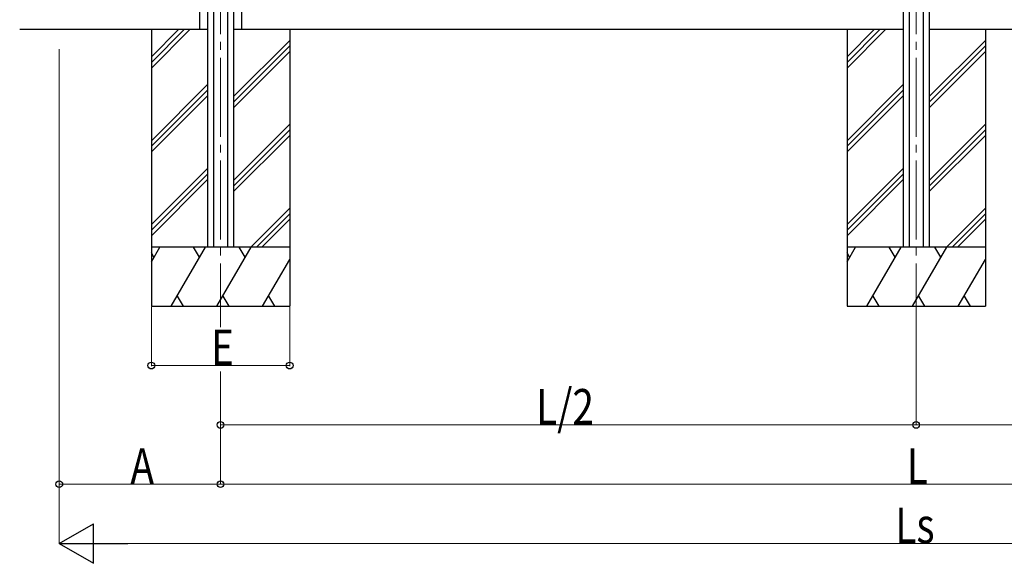
# Model space of a CAD drawing. Units: millimetres. Extents: x 0 to 16820, y 0 to 11880.
# Drawn here: x 4440 to 6931, y 5937 to 7312 of the extents above; entities that cross this region are included whole.
import ezdxf

# ---------------------------------------------------------------- set-up
doc = ezdxf.new("R2010")
doc.units = ezdxf.units.MM
doc.linetypes.add('YCENTER_1', pattern=[13, 10, -1, 1, -1])
for name, color, linetype, lineweight in [('YKK_12', 2, 'Continuous', 13), ('YKK_A1', 4, 'Continuous', 30), ('YKK_D', 6, 'Continuous', 13)]:
    doc.layers.add(name, color=color, linetype=linetype, lineweight=lineweight)
doc.styles.add('text-b', font='extslim2.shx', dxfattribs={"width": 0.8, "bigfont": 'extfont2.shx'})

msp = doc.modelspace()

# ---------------------------------------------------------------- linework, layer by layer
at = {"layer": 'YKK_12', "linetype": 'YCENTER_1', "ltscale": 20}
for p, q in [((4948, 9556.2), (4948, 6535.1)), ((6708, 9556.2), (6708, 6542.1))]:
    msp.add_line(p, q, dxfattribs=at)
at = {"layer": 'YKK_A1'}
for p, q in [((4895, 8651.5), (4895, 7287.5)), ((4915, 8651.5), (4915, 6737.5)), ((4930.5, 8651.5), (4930.5, 6737.5)), ((4965.5, 8651.5), (4965.5, 6737.5)), ((4981, 8651.5), (4981, 6737.5)), ((5001, 8651.5), (5001, 7287.5)), ((6675, 8651.5), (6675, 6737.5)), ((6690.5, 8651.5), (6690.5, 6737.5)), ((6725.5, 8651.5), (6725.5, 6737.5)), ((6741, 8651.5), (6741, 6737.5)), ((4915, 7287.5), (4440, 7287.5)), ((6675, 7287.5), (4981, 7287.5)), ((8435, 7287.5), (6741, 7287.5))]:
    msp.add_line(p, q, dxfattribs=at)
at = {"layer": 'YKK_A1', "ltscale": 20}
for p, q in [((4773, 7287.5), (4773, 6587.5)), ((4773, 7218.5), (4841.9, 7287.5)), ((4773, 7204.3), (4856.1, 7287.5)), ((4773, 7190.2), (4870.2, 7287.5)), ((5123, 7287.5), (5123, 6587.5)), ((6533, 7287.5), (6533, 6587.5)), ((6533, 7218.5), (6601.9, 7287.5)), ((6533, 7204.3), (6616.1, 7287.5)), ((6533, 7190.2), (6630.2, 7287.5)), ((6883, 7287.5), (6883, 6587.5)), ((4981, 7118.1), (5123, 7260.1)), ((6741, 7118.1), (6883, 7260.1)), ((4981, 7104), (5123, 7246)), ((4981, 7089.8), (5123, 7231.8)), ((6741, 7104), (6883, 7246)), ((6741, 7089.8), (6883, 7231.8)), ((4773, 7006.4), (4915, 7148.4)), ((4773, 6992.2), (4915, 7134.2)), ((6533, 7006.4), (6675, 7148.4)), ((6533, 6992.2), (6675, 7134.2)), ((4773, 6978.1), (4915, 7120.1)), ((6533, 6978.1), (6675, 7120.1)), ((4981, 6906), (5123, 7048)), ((4981, 6891.8), (5123, 7033.8)), ((6741, 6906), (6883, 7048)), ((6741, 6891.8), (6883, 7033.8)), ((4981, 6877.7), (5123, 7019.7)), ((6741, 6877.7), (6883, 7019.7)), ((4773, 6794.2), (4915, 6936.2)), ((6533, 6794.2), (6675, 6936.2)), ((4773, 6780.1), (4915, 6922.1)), ((4773, 6765.9), (4915, 6907.9)), ((6533, 6780.1), (6675, 6922.1)), ((6533, 6765.9), (6675, 6907.9)), ((5024.6, 6737.5), (5123, 6835.9)), ((6784.6, 6737.5), (6883, 6835.9)), ((5038.7, 6737.5), (5123, 6821.7)), ((5052.8, 6737.5), (5123, 6807.6)), ((6798.7, 6737.5), (6883, 6821.7)), ((6812.8, 6737.5), (6883, 6807.6)), ((5123, 6737.5), (4773, 6737.5)), ((4773, 6700), (4794.6, 6737.5)), ((4823.4, 6587.5), (4910, 6737.5)), ((4895, 6711.5), (4880, 6737.5)), ((4938.9, 6587.5), (5025.5, 6737.5)), ((5010.5, 6711.5), (4995.5, 6737.5)), ((6883, 6737.5), (6533, 6737.5)), ((6533, 6700), (6554.6, 6737.5)), ((6583.4, 6587.5), (6670, 6737.5)), ((6655, 6711.5), (6640, 6737.5)), ((6698.9, 6587.5), (6785.5, 6737.5)), ((6770.5, 6711.5), (6755.5, 6737.5)), ((4779.6, 6711.5), (4773, 6722.9)), ((5054.4, 6587.5), (5123, 6706.2)), ((6539.6, 6711.5), (6533, 6722.9)), ((6814.4, 6587.5), (6883, 6706.2)), ((4838.4, 6613.4), (4853.4, 6587.5)), ((4953.9, 6613.4), (4968.9, 6587.5)), ((5069.4, 6613.4), (5084.4, 6587.5)), ((6598.4, 6613.4), (6613.4, 6587.5)), ((6713.9, 6613.4), (6728.9, 6587.5)), ((6829.4, 6613.4), (6844.4, 6587.5)), ((4773, 6587.5), (5123, 6587.5)), ((6533, 6587.5), (6883, 6587.5))]:
    msp.add_line(p, q, dxfattribs=at)
at = {"layer": 'YKK_D'}
for p, q in [((4540, 7237.9), (4540, 6136.5)), ((4773, 6586.5), (4773, 6436.5)), ((5123, 6586.5), (5123, 6436.5)), ((6708, 6541.1), (6708, 6286.5)), ((6708, 6532.1), (6708, 6286.5)), ((4540, 6480.2), (4540, 5986.5)), ((4773, 6437.5), (5123, 6437.5)), ((4948, 6422.2), (4948, 6286.5)), ((4948, 6422.2), (4948, 6136.5)), ((4948, 6422.2), (4948, 6136.5)), ((4948, 6287.5), (6708, 6287.5)), ((6708, 6287.5), (8468, 6287.5)), ((4948, 6137.5), (4540, 6137.5)), ((4948, 6137.5), (8468, 6137.5)), ((4640, 5987.5), (8776, 5987.5))]:
    msp.add_line(p, q, dxfattribs=at)
at = {"layer": 'YKK_D', "lineweight": -2}
for p, q in [((4540, 5987.5), (4626.6, 6037.5)), ((4626.6, 5937.5), (4626.6, 6037.5)), ((4540, 5987.5), (4626.6, 5937.5)), ((4540, 5987.5), (4713.2, 5987.5))]:
    msp.add_line(p, q, dxfattribs=at)
at = {"layer": 'YKK_D', "linetype": 'ByBlock', "lineweight": -2}
for centre in [(4773, 6437.5), (5123, 6437.5), (4948, 6287.5), (6708, 6287.5), (6708, 6287.5), (4540, 6137.5), (4948, 6137.5), (4948, 6137.5)]:
    msp.add_circle(centre, 8.5, dxfattribs=at)

# ---------------------------------------------------------------- texts
at = {"layer": 'YKK_D', "style": 'text-b', "width": 0.8}
for s, p in [('E', (4924, 6438.5)), ('L/2', (5746.4, 6288.3)), ('A', (4720, 6138.3)), ('L', (6684, 6138.3)), ('Ls', (6655.2, 5988.3))]:
    msp.add_text(s, height=90, dxfattribs=at).set_placement(p)

doc.saveas('drawing.dxf')
